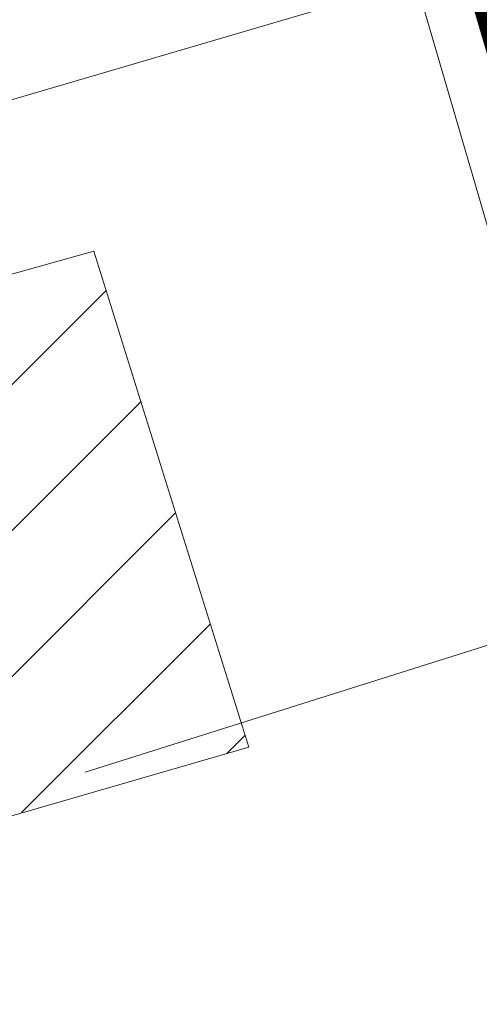
# Model space of a CAD drawing. Units: metres. Extents: x 6 to 363564, y -8 to 6309026.
# Drawn here: x 359735 to 359744, y 6308424 to 6308443 of the extents above; entities that cross this region are included whole.
import ezdxf

# ---------------------------------------------------------------- set-up
doc = ezdxf.new("R2010")
doc.units = ezdxf.units.M
doc.header["$MEASUREMENT"] = 0
doc.linetypes.add('DGN Style 4', pattern=[0.7631479999999999, 0.381335, -0.190668, 0.0004769999999999999, -0.190668])
for name, color, linetype, lineweight in [('ACHU-CONSTRUCCION', 253, 'Continuous', 9), ('ARQ LINEA OFICIAL', 1, 'Continuous', 5), ('ARQ LINEAS DE PROYECCION', 6, 'Continuous', 35), ('ARQ VEREDA', 253, 'Continuous', 9), ('CONSTRUCCION', 253, 'Continuous', 9), ('LINEA CIERRE', 8, 'Continuous', 0)]:
    doc.layers.add(name, color=color, linetype=linetype, lineweight=lineweight)
doc.layers.get('ARQ LINEAS DE PROYECCION').off()

# ---------------------------------------------------------------- blocks, each defined once
blk = doc.blocks.new('urbano')
at = {"layer": 'ACHU-CONSTRUCCION'}
for p, q in [((358042.9599255713, 6309081.743487224, 833.6375693455338), (358055.5012778694, 6309094.280136641, 833.7495462521911)), ((358045.8957290629, 6309081.852036467, 833.7213861569762), (358056.1738293225, 6309092.126282541, 833.8131553605199)), ((358049.8770235272, 6309083.005684633, 833.8145377598703), (358056.8463807756, 6309089.972428441, 833.8767644651234)), ((358053.8583179915, 6309084.159332803, 833.9076893590391), (358057.518932225, 6309087.818574339, 833.9403735771775)), ((358057.8396124559, 6309085.312980969, 834.0008409619331), (358058.1914836744, 6309085.664720239, 834.0039826855063))]:
    blk.add_line(p, q, dxfattribs=at)
at = {"layer": 'CONSTRUCCION', "elevation": 833.4180214852095, "flags": 128}
blk.add_lwpolyline([(358055.2635547498, 6309095.045332203), (358058.2626089843, 6309085.435917243), (358043.1510726826, 6309081.054188065), (358042.1730508933, 6309084.613363454), (358039.5984075012, 6309083.962017588), (358040.6100384088, 6309080.275606565), (358029.1427341083, 6309077.026026499), (358028.0787297765, 6309080.890098277), (358037.2868266421, 6309083.391337024), (358036.6652805748, 6309085.399522394), (358027.9408694299, 6309083.104160901), (358022.1080409752, 6309081.609135419), (358020.7237790616, 6309087.343541376), (358036.2607317882, 6309091.336496484), (358036.8172627518, 6309089.878214676), (358055.2635547498, 6309095.045332203)], dxfattribs=at)
blk = doc.blocks.new('A$C53F9137E')
at = {"layer": 'LINEA CIERRE'}
for points in [[(-16.61900000000605, -53.36199999973178), (-5.200000000011642, -92.45999999996275), (-5.200000000011642, -92.45999999996275), (8.053000000014435, -134.1319999992847), (9.96799999999348, -139.3689999999478), (12.40000000002328, -142.5809999993071), (24.12699999997858, -152.5649999994785), (24.50799999997253, -151.8980000000447), (26.94500000000698, -153.5689999992028), (27.95899999997346, -155.5169999999925), (31.68599999998696, -165.4629999995232), (35.85599999997066, -180.3369999993593), (39.79100000002654, -192.8919999999925)], [(-11.07433596486226, -72.3466111253947), (-24.1504742988036, -76.1916093248874)], [(-7.514836911926977, -84.53413139656186), (-17.4801857653656, -87.67738161887974)]]:
    blk.add_lwpolyline(points, dxfattribs=at)

msp = doc.modelspace()

# ---------------------------------------------------------------- hatches: boundary and pattern name
at = {"layer": 'ARQ VEREDA'}
h = msp.add_hatch(dxfattribs=at)
h.set_pattern_fill('NET', color=256, scale=2, angle=17)
h.set_pattern_definition([(17, (0, 0), (-0.07309292618068419, 0.2390761889907589), []), (107, (0, 0), (-0.2390761889907589, -0.07309292618068418), [])])
h.paths.add_polyline_path([(359738.5400957055, 6308473.102832604), (359736.5861986832, 6308472.564848426), (359736.2098075351, 6308476.087067083), (359738.1766136679, 6308476.50424951)], flags=17)
h.paths.add_polyline_path([(359740.1085329212, 6308461.943489645), (359738.1724815032, 6308461.428322805), (359737.5862926397, 6308463.206101255), (359736.882267141, 6308469.794278897), (359738.8767065842, 6308469.952872454), (359739.5523537546, 6308463.630255461)], flags=17)
h.paths.add_polyline_path([(359742.0217676537, 6308456.036903568), (359740.0906200313, 6308455.50985707), (359739.1910032238, 6308458.566600034), (359741.0423414097, 6308459.111459373)], flags=17)
h.paths.add_polyline_path([(359749.9866539735, 6308428.376968224), (359748.0809527335, 6308427.77008337), (359744.5404196521, 6308439.593446306), (359746.4350774934, 6308440.208403428)])
h.paths.add_polyline_path([(359764.2965900416, 6308383.638260674), (359762.3878088577, 6308383.041004983), (359749.2806791893, 6308424.01924823), (359751.185711571, 6308424.628224209)])
h.paths.add_polyline_path([(359773.1777016417, 6308369.860078495), (359770.9062874127, 6308369.144403289), (359767.1747505607, 6308372.234845266), (359765.7812361862, 6308373.669444066), (359763.9045110898, 6308378.299174042), (359763.4243248116, 6308379.800432565), (359765.3070342015, 6308380.479199338), (359767.4880018395, 6308374.782783179), (359768.5338759966, 6308373.706073932)])
edge = h.paths.add_edge_path()
edge.add_line((359737.2351939089, 6308485.31393129), (359735.2307535016, 6308485.248925433))
edge.add_line((359735.2307535016, 6308485.248925433), (359735.6400143289, 6308506.380658768))
edge.add_line((359735.6400143289, 6308506.380658768), (359695.0765500139, 6308519.169491379))
edge.add_line((359695.0765500139, 6308519.169491379), (359695.9665293848, 6308520.960571999))
edge.add_line((359695.9665293848, 6308520.960571999), (359737.6669088147, 6308507.848024958))
edge.add_line((359737.6669088147, 6308507.848024958), (359737.2329422141, 6308485.335002352))
edge.add_line((359745.5171462579, 6308443.329487508), (359743.5971704144, 6308442.769404481))
edge.add_line((359743.5971704144, 6308442.769404481), (359740.8460675416, 6308452.198466784))
edge.add_line((359740.8460675416, 6308452.198466784), (359742.780050885, 6308452.713083327))
edge.add_line((359742.780050885, 6308452.713083327), (359745.5171508577, 6308443.32948885))

# ---------------------------------------------------------------- linework, layer by layer
at = {"layer": 'ARQ LINEA OFICIAL', "linetype": 'DGN Style 4', "ltscale": 2.5, "const_width": 0.3}
msp.add_lwpolyline([(359786.4539107556, 6308349.572072564), (359782.1181140154, 6308361.309708397), (359779.5557413965, 6308363.124704911), (359779.1088229175, 6308362.35110041), (359770.9062874127, 6308369.144403289), (359767.1747505607, 6308372.234845266), (359765.7812361862, 6308373.669444066), (359764.6209516613, 6308376.531772735), (359763.9045110898, 6308378.299174042), (359763.4243248116, 6308379.800432565), (359752.7315601756, 6308413.230384151), (359747.1815625926, 6308430.581944464), (359743.5971778216, 6308442.769379295), (359740.8460675416, 6308452.198466784), (359740.0906200313, 6308455.50985707), (359739.1227080175, 6308458.546500367), (359738.172481503, 6308461.428322805), (359737.5862926397, 6308463.206101255), (359736.2098075351, 6308476.087067083), (359735.2307535016, 6308485.248925433), (359735.4564692409, 6308496.242867789), (359735.6400143289, 6308506.380658768), (359705.7188609747, 6308515.618547132), (359690.7732842014, 6308520.615816585)], dxfattribs=at)

# ---------------------------------------------------------------- block references
at = {"layer": 'ARQ LINEAS DE PROYECCION'}
msp.add_blockref('urbano', (1680.790932708769, -656.8631977383047, -828.8258497864008), dxfattribs=at)
at = {"layer": 'ARQ VEREDA'}
msp.add_blockref('A$C53F9137E', (359753.3668596449, 6308515.76424977), dxfattribs=at)

doc.saveas('drawing.dxf')
